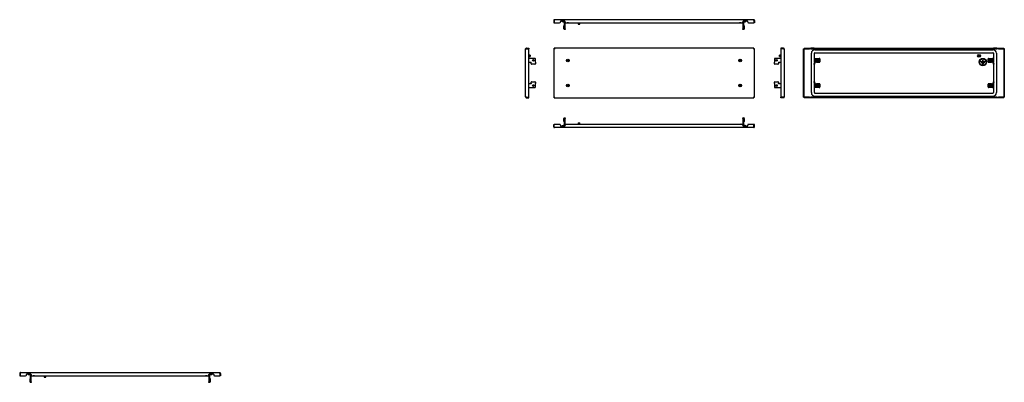
# Model space of a CAD drawing. Units: millimetres. Extents: x -1373 to 2526, y -19 to 1419.
import ezdxf

# ---------------------------------------------------------------- set-up
doc = ezdxf.new("R2010")
doc.units = ezdxf.units.MM

msp = doc.modelspace()

# ---------------------------------------------------------------- linework, layer by layer
at = {"color": 7, "linetype": 'Continuous', "lineweight": 25}
for p, q in [((741.4, 1415.7), (743.4, 1415.7)), ((741.4, 1415.7), (741.4, 1406.2)), ((741.4, 1406.2), (743.4, 1406.2)), ((743.4, 1415.7), (743.4, 1406.2)), ((743.4, 1415.7), (743.4, 1406.2)), ((743.4, 1406.2), (764.9, 1406.2)), ((744.4, 1418.7), (1533.4, 1418.7)), ((767.9, 1409.2), (767.9, 1410.7)), ((770.9, 1413.7), (783.9, 1413.7)), ((778.4, 1410.7), (786.4, 1410.7)), ((784.9, 1382.2), (784.9, 1410.7)), ((786.4, 1410.7), (786.9, 1410.7)), ((786.9, 1410.7), (786.9, 1409.2)), ((786.9, 1382.2), (786.9, 1409.2)), ((789.9, 1406.2), (1487.9, 1406.2)), ((794.4, 1406.2), (794.4, 1405.7)), ((794.4, 1405.7), (794.9, 1405.2)), ((800.4, 1405.7), (794.4, 1405.7)), ((799.9, 1405.2), (794.9, 1405.2)), ((799.9, 1405.2), (800.4, 1405.7)), ((800.4, 1405.7), (800.4, 1406.2)), ((838.4, 1406.2), (838.4, 1400.7)), ((844.4, 1400.7), (844.4, 1406.2)), ((1477.4, 1406.2), (1477.4, 1405.7)), ((1477.4, 1405.7), (1477.9, 1405.2)), ((1480.4, 1405.7), (1477.4, 1405.7)), ((1480.4, 1405.2), (1477.9, 1405.2)), ((1483.4, 1405.7), (1480.4, 1405.7)), ((1482.9, 1405.2), (1480.4, 1405.2)), ((1482.9, 1405.2), (1483.4, 1405.7)), ((1483.4, 1405.7), (1483.4, 1406.2)), ((1490.9, 1410.7), (1491.4, 1410.7)), ((1490.9, 1409.2), (1490.9, 1410.7)), ((1490.9, 1409.2), (1490.9, 1382.2)), ((1491.4, 1410.7), (1499.4, 1410.7)), ((1492.9, 1410.7), (1492.9, 1382.2)), ((1493.9, 1413.7), (1506.9, 1413.7)), ((1509.9, 1410.7), (1509.9, 1409.2)), ((1512.9, 1406.2), (1534.4, 1406.2)), ((1534.4, 1415.7), (1534.4, 1406.2)), ((1536.4, 1415.7), (1534.4, 1415.7)), ((1534.4, 1415.7), (1534.4, 1406.2)), ((1536.4, 1406.2), (1534.4, 1406.2)), ((1536.4, 1415.7), (1536.4, 1406.2)), ((782.3, 1382.2), (782.3, 1394.2)), ((783, 1396.2), (784.9, 1396.2)), ((784.9, 1380.2), (783, 1380.2)), ((784.9, 1396.2), (784.9, 1396.2)), ((784.9, 1380.2), (784.9, 1382.2)), ((786.9, 1380.2), (784.9, 1380.2)), ((784.9, 1380.2), (784.9, 1380.2)), ((786.9, 1382.2), (786.9, 1380.2)), ((838.4, 1400.7), (838.9, 1400.2)), ((838.4, 1400.7), (844.4, 1400.7)), ((843.9, 1400.2), (838.9, 1400.2)), ((843.9, 1400.2), (844.4, 1400.7)), ((1490.9, 1380.2), (1490.9, 1382.2)), ((1492.9, 1380.2), (1490.9, 1380.2)), ((1493, 1396.2), (1492.9, 1396.2)), ((1492.9, 1382.2), (1492.9, 1380.2)), ((1492.9, 1380.2), (1493, 1380.2)), ((1493, 1396.2), (1494.9, 1396.2)), ((1494.9, 1380.2), (1493, 1380.2)), ((1495.5, 1394.2), (1495.5, 1382.2)), ((630.3, 1112.3), (630.3, 1302.3)), ((633.3, 1305.3), (633.3, 1303.3)), ((633.3, 1305.3), (642.8, 1305.3)), ((633.3, 1303.3), (642.8, 1303.3)), ((633.3, 1303.3), (642.8, 1303.3)), ((642.8, 1305.3), (642.8, 1303.3)), ((642.8, 1111.3), (642.8, 1303.3)), ((741.4, 1303.3), (741.4, 1111.3)), ((741.4, 1303.3), (743.4, 1303.3)), ((1534.4, 1305.3), (743.4, 1305.3)), ((743.4, 1305.3), (743.4, 1303.3)), ((1534.4, 1305.3), (1534.4, 1303.3)), ((1536.4, 1303.3), (1534.4, 1303.3)), ((1536.4, 1111.3), (1536.4, 1303.3)), ((1651, 1305.3), (1641.5, 1305.3)), ((1641.5, 1305.3), (1641.5, 1303.3)), ((1641.5, 1303.3), (1641.5, 1111.3)), ((1651, 1303.3), (1641.5, 1303.3)), ((1651, 1303.3), (1641.5, 1303.3)), ((1651, 1305.3), (1651, 1303.3)), ((1654, 1302.3), (1654, 1112.3)), ((1730.9, 1303.3), (1732.9, 1303.3)), ((1730.9, 1111.3), (1730.9, 1303.3)), ((1732.9, 1305.3), (1754.4, 1305.3)), ((1732.9, 1305.3), (1732.9, 1303.3)), ((1732.9, 1111.3), (1732.9, 1303.3)), ((1732.9, 1303.3), (1754.4, 1303.3)), ((1754.4, 1305.3), (1757.4, 1305.3)), ((1757.4, 1303.3), (1754.4, 1303.3)), ((1757.4, 1305.3), (1757.4, 1303.3)), ((1757.4, 1305.3), (1760.4, 1305.3)), ((1760.4, 1303.3), (1757.4, 1303.3)), ((1773.4, 1305.3), (1760.4, 1305.3)), ((1760.4, 1303.3), (1773.4, 1303.3)), ((1773.4, 1305.3), (1776.4, 1305.3)), ((1776.4, 1303.3), (1773.4, 1303.3)), ((1775.9, 1299.3), (2480.9, 1299.3)), ((1775.9, 1287.3), (2480.9, 1287.3)), ((1776.4, 1303.3), (1776.4, 1305.3)), ((1776.4, 1305.3), (1779.4, 1305.3)), ((1779.4, 1303.3), (1776.4, 1303.3)), ((1779.4, 1305.3), (2477.4, 1305.3)), ((1779.4, 1303.3), (2477.4, 1303.3)), ((2477.4, 1305.3), (2480.4, 1305.3)), ((2480.4, 1303.3), (2477.4, 1303.3)), ((2480.4, 1305.3), (2480.4, 1303.3)), ((2480.4, 1305.3), (2483.4, 1305.3)), ((2483.4, 1303.3), (2480.4, 1303.3)), ((2496.4, 1305.3), (2483.4, 1305.3)), ((2483.4, 1303.3), (2496.4, 1303.3)), ((2496.4, 1305.3), (2499.4, 1305.3)), ((2499.4, 1303.3), (2496.4, 1303.3)), ((2499.4, 1303.3), (2499.4, 1305.3)), ((2499.4, 1305.3), (2502.4, 1305.3)), ((2502.4, 1303.3), (2499.4, 1303.3)), ((2502.4, 1305.3), (2523.9, 1305.3)), ((2502.4, 1303.3), (2523.9, 1303.3)), ((2523.9, 1305.3), (2523.9, 1303.3)), ((2523.9, 1303.3), (2523.9, 1111.3)), ((2525.9, 1303.3), (2523.9, 1303.3)), ((2525.9, 1303.3), (2525.9, 1111.3)), ((648.3, 1278.3), (642.8, 1278.3)), ((642.8, 1272.3), (648.3, 1272.3)), ((666.8, 1264.8), (642.8, 1264.8)), ((642.8, 1249.8), (652.8, 1249.8)), ((648.8, 1277.8), (648.3, 1278.3)), ((648.3, 1272.3), (648.3, 1278.3)), ((648.3, 1272.3), (648.8, 1272.8)), ((648.8, 1277.8), (648.8, 1272.8)), ((652.8, 1250), (652.8, 1249.6)), ((652.8, 1244.5), (652.8, 1249.6)), ((668.8, 1250), (668.8, 1262.8)), ((668.8, 1249.6), (668.8, 1250)), ((668.8, 1249.6), (668.8, 1244.5)), ((1615.5, 1262.8), (1615.5, 1250)), ((1615.5, 1250), (1615.5, 1249.6)), ((1615.5, 1244.5), (1615.5, 1249.6)), ((1641.5, 1264.8), (1617.5, 1264.8)), ((1631.5, 1249.6), (1631.5, 1250)), ((1631.5, 1249.8), (1641.5, 1249.8)), ((1631.5, 1249.6), (1631.5, 1244.5)), ((1636, 1278.3), (1635.5, 1277.8)), ((1635.5, 1272.8), (1635.5, 1277.8)), ((1635.5, 1272.8), (1636, 1272.3)), ((1641.5, 1278.3), (1636, 1278.3)), ((1636, 1278.3), (1636, 1272.3)), ((1636, 1272.3), (1641.5, 1272.3)), ((1761.9, 1129.3), (1761.9, 1285.3)), ((1774.4, 1249.6), (1772.5, 1244.5)), ((1773.9, 1248.4), (1773.9, 1285.3)), ((1774.4, 1264.8), (1776.4, 1264.8)), ((1774.4, 1262.8), (1774.4, 1264.8)), ((1774.4, 1250), (1774.4, 1262.8)), ((1776.3, 1249), (1774.4, 1243.8)), ((1776.4, 1264.8), (1776.4, 1262.8)), ((1777.4, 1264.8), (1776.4, 1264.8)), ((1776.4, 1250), (1776.4, 1262.8)), ((1776.4, 1250), (1776.4, 1249.8)), ((1776.4, 1249.8), (1776.4, 1249.8)), ((1776.4, 1249.8), (1777.4, 1249.8)), ((1777.4, 1264.8), (1793.4, 1264.8)), ((1793.4, 1249.8), (1777.4, 1249.8)), ((1780.1, 1262), (1780.1, 1252.7)), ((1780.1, 1262), (1781.1, 1262)), ((1781.1, 1252.7), (1780.1, 1252.7)), ((1782.3, 1262), (1781.1, 1262)), ((1781.1, 1252.7), (1782.3, 1252.7)), ((1781.4, 1262.8), (1781.4, 1262)), ((1782.3, 1262.8), (1781.4, 1262.8)), ((1781.4, 1252.7), (1781.4, 1251.8)), ((1781.4, 1251.8), (1782.3, 1251.8)), ((1782.3, 1262.8), (1782.3, 1263.8)), ((1791.6, 1263.8), (1782.3, 1263.8)), ((1782.3, 1262.8), (1782.3, 1262)), ((1782.3, 1252.7), (1782.3, 1251.8)), ((1782.3, 1250.8), (1782.3, 1251.8)), ((1782.3, 1250.8), (1791.6, 1250.8)), ((1791.6, 1263.8), (1791.6, 1262.8)), ((1792.4, 1262.8), (1791.6, 1262.8)), ((1791.6, 1262), (1791.6, 1262.8)), ((1792.7, 1262), (1791.6, 1262)), ((1791.6, 1251.8), (1791.6, 1252.7)), ((1791.6, 1252.7), (1792.7, 1252.7)), ((1791.6, 1251.8), (1792.4, 1251.8)), ((1791.6, 1251.8), (1791.6, 1250.8)), ((1792.4, 1262), (1792.4, 1262.8)), ((1792.4, 1251.8), (1792.4, 1252.7)), ((1792.7, 1262), (1793.7, 1262)), ((1793.7, 1252.7), (1792.7, 1252.7)), ((1793.7, 1262), (1793.7, 1252.7)), ((1795.4, 1262.8), (1795.4, 1251.8)), ((2432.3, 1252.8), (2440, 1252.8)), ((2432.3, 1251), (2449.6, 1251)), ((2446, 1249.2), (2435.9, 1249.2)), ((2440, 1256.9), (2440, 1252.8)), ((2441.8, 1252.8), (2441.8, 1256.9)), ((2441.8, 1252.8), (2449.6, 1252.8)), ((2461.4, 1251.8), (2461.4, 1262.8)), ((2463.1, 1252.7), (2463.1, 1262)), ((2463.1, 1262), (2464.1, 1262)), ((2464.1, 1252.7), (2463.1, 1252.7)), ((2463.4, 1264.8), (2479.4, 1264.8)), ((2479.4, 1249.8), (2463.4, 1249.8)), ((2465.3, 1262), (2464.1, 1262)), ((2464.1, 1252.7), (2465.3, 1252.7)), ((2465.3, 1262.8), (2464.4, 1262.8)), ((2464.4, 1262.8), (2464.4, 1262)), ((2464.4, 1252.7), (2464.4, 1251.8)), ((2464.4, 1251.8), (2465.3, 1251.8)), ((2465.3, 1262.8), (2465.3, 1263.8)), ((2474.6, 1263.8), (2465.3, 1263.8)), ((2465.3, 1262.8), (2465.3, 1262)), ((2465.3, 1252.7), (2465.3, 1251.8)), ((2465.3, 1250.8), (2465.3, 1251.8)), ((2465.3, 1250.8), (2474.6, 1250.8)), ((2474.6, 1263.8), (2474.6, 1262.8)), ((2475.4, 1262.8), (2474.6, 1262.8)), ((2474.6, 1262), (2474.6, 1262.8)), ((2475.7, 1262), (2474.6, 1262)), ((2474.6, 1252.7), (2475.7, 1252.7)), ((2474.6, 1251.8), (2474.6, 1252.7)), ((2474.6, 1251.8), (2475.4, 1251.8)), ((2474.6, 1251.8), (2474.6, 1250.8)), ((2475.4, 1262), (2475.4, 1262.8)), ((2475.4, 1251.8), (2475.4, 1252.7)), ((2475.7, 1262), (2476.7, 1262)), ((2476.7, 1252.7), (2475.7, 1252.7)), ((2476.7, 1252.7), (2476.7, 1262)), ((2480.4, 1264.8), (2479.4, 1264.8)), ((2479.4, 1249.8), (2480.4, 1249.8)), ((2480.4, 1264.8), (2482.4, 1264.8)), ((2480.4, 1262.8), (2480.4, 1264.8)), ((2480.4, 1262.8), (2480.4, 1250)), ((2480.4, 1249.8), (2480.4, 1250)), ((2480.4, 1249.8), (2480.4, 1249.8)), ((2482.5, 1243.8), (2480.6, 1249)), ((2482.4, 1264.8), (2482.4, 1262.8)), ((2482.4, 1262.8), (2482.4, 1250)), ((2484.4, 1244.5), (2482.5, 1249.6)), ((2482.9, 1285.3), (2482.9, 1248.4)), ((2494.9, 1285.3), (2494.9, 1129.3)), ((652.8, 1243.8), (652.8, 1244.5)), ((666.8, 1242.6), (654.8, 1242.6)), ((666.8, 1241.9), (654.8, 1241.9)), ((668.8, 1244.5), (668.8, 1243.8)), ((1615.5, 1243.8), (1615.5, 1244.5)), ((1629.5, 1242.6), (1617.5, 1242.6)), ((1629.5, 1241.9), (1617.5, 1241.9)), ((1631.5, 1244.5), (1631.5, 1243.8)), ((1771.8, 1242.6), (1772.5, 1244.5)), ((1773.7, 1241.9), (1771.8, 1242.6)), ((1774.4, 1243.8), (1773.7, 1241.9)), ((1773.9, 1172), (1773.9, 1242.6)), ((2446, 1247.4), (2435.9, 1247.4)), ((2439.5, 1245.6), (2442.4, 1245.6)), ((2439.5, 1243.8), (2442.4, 1243.8)), ((2483.2, 1241.9), (2482.5, 1243.8)), ((2482.9, 1242.6), (2482.9, 1172)), ((2485, 1242.6), (2483.2, 1241.9)), ((2484.4, 1244.5), (2485, 1242.6)), ((652.8, 1170.1), (652.8, 1170.8)), ((652.8, 1165), (652.8, 1170.1)), ((654.8, 1172.7), (666.8, 1172.7)), ((654.8, 1172), (666.8, 1172)), ((668.8, 1170.8), (668.8, 1170.1)), ((668.8, 1170.1), (668.8, 1165)), ((1615.5, 1170.1), (1615.5, 1170.8)), ((1615.5, 1165), (1615.5, 1170.1)), ((1617.5, 1172.7), (1629.5, 1172.7)), ((1617.5, 1172), (1629.5, 1172)), ((1631.5, 1170.8), (1631.5, 1170.1)), ((1631.5, 1170.1), (1631.5, 1165)), ((1771.8, 1172), (1773.7, 1172.7)), ((1772.5, 1170.1), (1771.8, 1172)), ((1772.5, 1170.1), (1774.4, 1165)), ((1773.7, 1172.7), (1774.4, 1170.8)), ((1774.4, 1170.8), (1776.3, 1165.7)), ((2480.6, 1165.7), (2482.5, 1170.8)), ((2482.5, 1170.8), (2483.2, 1172.7)), ((2482.5, 1165), (2484.4, 1170.1)), ((2483.2, 1172.7), (2485, 1172)), ((2485, 1172), (2484.4, 1170.1)), ((652.8, 1164.8), (642.8, 1164.8)), ((642.8, 1149.8), (666.8, 1149.8)), ((652.8, 1165), (652.8, 1164.6)), ((668.8, 1164.6), (668.8, 1165)), ((668.8, 1151.8), (668.8, 1164.6)), ((1615.5, 1165), (1615.5, 1164.6)), ((1615.5, 1164.6), (1615.5, 1151.8)), ((1617.5, 1149.8), (1641.5, 1149.8)), ((1631.5, 1164.6), (1631.5, 1165)), ((1641.5, 1164.8), (1631.5, 1164.8)), ((1773.9, 1129.3), (1773.9, 1166.2)), ((1774.4, 1151.8), (1774.4, 1164.6)), ((1774.4, 1149.8), (1774.4, 1151.8)), ((1776.4, 1149.8), (1774.4, 1149.8)), ((1776.4, 1164.8), (1776.4, 1164.8)), ((1776.4, 1164.8), (1776.4, 1164.6)), ((1777.4, 1164.8), (1776.4, 1164.8)), ((1776.4, 1151.8), (1776.4, 1164.6)), ((1776.4, 1151.8), (1776.4, 1149.8)), ((1776.4, 1149.8), (1777.4, 1149.8)), ((1777.4, 1164.8), (1793.4, 1164.8)), ((1793.4, 1149.8), (1777.4, 1149.8)), ((1780.1, 1162), (1780.1, 1152.7)), ((1780.1, 1162), (1781.1, 1162)), ((1781.1, 1152.7), (1780.1, 1152.7)), ((1782.3, 1162), (1781.1, 1162)), ((1781.1, 1152.7), (1782.3, 1152.7)), ((1781.4, 1162.8), (1781.4, 1162)), ((1782.3, 1162.8), (1781.4, 1162.8)), ((1781.4, 1152.7), (1781.4, 1151.8)), ((1781.4, 1151.8), (1782.3, 1151.8)), ((1782.3, 1162.8), (1782.3, 1163.8)), ((1791.6, 1163.8), (1782.3, 1163.8)), ((1782.3, 1162.8), (1782.3, 1162)), ((1782.3, 1152.7), (1782.3, 1151.8)), ((1782.3, 1150.8), (1782.3, 1151.8)), ((1782.3, 1150.8), (1791.6, 1150.8)), ((1791.6, 1163.8), (1791.6, 1162.8)), ((1792.4, 1162.8), (1791.6, 1162.8)), ((1791.6, 1162), (1791.6, 1162.8)), ((1792.7, 1162), (1791.6, 1162)), ((1791.6, 1151.8), (1791.6, 1152.7)), ((1791.6, 1152.7), (1792.7, 1152.7)), ((1791.6, 1151.8), (1792.4, 1151.8)), ((1791.6, 1151.8), (1791.6, 1150.8)), ((1792.4, 1162), (1792.4, 1162.8)), ((1792.4, 1151.8), (1792.4, 1152.7)), ((1792.7, 1162), (1793.7, 1162)), ((1793.7, 1152.7), (1792.7, 1152.7)), ((1793.7, 1162), (1793.7, 1152.7)), ((1795.4, 1162.8), (1795.4, 1151.8)), ((2461.4, 1151.8), (2461.4, 1162.8)), ((2463.1, 1152.7), (2463.1, 1162)), ((2463.1, 1162), (2464.1, 1162)), ((2464.1, 1152.7), (2463.1, 1152.7)), ((2463.4, 1164.8), (2479.4, 1164.8)), ((2479.4, 1149.8), (2463.4, 1149.8)), ((2465.3, 1162), (2464.1, 1162)), ((2464.1, 1152.7), (2465.3, 1152.7)), ((2465.3, 1162.8), (2464.4, 1162.8)), ((2464.4, 1162.8), (2464.4, 1162)), ((2464.4, 1152.7), (2464.4, 1151.8)), ((2464.4, 1151.8), (2465.3, 1151.8)), ((2465.3, 1162.8), (2465.3, 1163.8)), ((2474.6, 1163.8), (2465.3, 1163.8)), ((2465.3, 1162.8), (2465.3, 1162)), ((2465.3, 1152.7), (2465.3, 1151.8)), ((2465.3, 1150.8), (2465.3, 1151.8)), ((2465.3, 1150.8), (2474.6, 1150.8)), ((2474.6, 1163.8), (2474.6, 1162.8)), ((2475.4, 1162.8), (2474.6, 1162.8)), ((2474.6, 1162), (2474.6, 1162.8)), ((2475.7, 1162), (2474.6, 1162)), ((2474.6, 1152.7), (2475.7, 1152.7)), ((2474.6, 1151.8), (2474.6, 1152.7)), ((2474.6, 1151.8), (2475.4, 1151.8)), ((2474.6, 1151.8), (2474.6, 1150.8)), ((2475.4, 1162), (2475.4, 1162.8)), ((2475.4, 1151.8), (2475.4, 1152.7)), ((2475.7, 1162), (2476.7, 1162)), ((2476.7, 1152.7), (2475.7, 1152.7)), ((2476.7, 1152.7), (2476.7, 1162)), ((2480.4, 1164.8), (2479.4, 1164.8)), ((2479.4, 1149.8), (2480.4, 1149.8)), ((2480.4, 1164.8), (2480.4, 1164.8)), ((2480.4, 1164.6), (2480.4, 1164.8)), ((2480.4, 1164.6), (2480.4, 1151.8)), ((2480.4, 1149.8), (2480.4, 1151.8)), ((2482.4, 1149.8), (2480.4, 1149.8)), ((2482.4, 1164.6), (2482.4, 1151.8)), ((2482.4, 1151.8), (2482.4, 1149.8)), ((2482.9, 1166.2), (2482.9, 1129.3)), ((633.3, 1111.3), (642.8, 1111.3)), ((633.3, 1109.3), (633.3, 1111.3)), ((633.3, 1111.3), (642.8, 1111.3)), ((633.3, 1109.3), (642.8, 1109.3)), ((642.8, 1109.3), (642.8, 1111.3)), ((741.4, 1111.3), (743.4, 1111.3)), ((743.4, 1109.3), (743.4, 1111.3)), ((743.4, 1109.3), (1534.4, 1109.3)), ((1534.4, 1109.3), (1534.4, 1111.3)), ((1536.4, 1111.3), (1534.4, 1111.3)), ((1651, 1111.3), (1641.5, 1111.3)), ((1651, 1111.3), (1641.5, 1111.3)), ((1641.5, 1109.3), (1641.5, 1111.3)), ((1651, 1109.3), (1641.5, 1109.3)), ((1651, 1109.3), (1651, 1111.3)), ((1730.9, 1111.3), (1732.9, 1111.3)), ((1754.4, 1111.3), (1732.9, 1111.3)), ((1732.9, 1109.3), (1732.9, 1111.3)), ((1754.4, 1109.3), (1732.9, 1109.3)), ((1754.4, 1111.3), (1757.4, 1111.3)), ((1757.4, 1109.3), (1754.4, 1109.3)), ((1757.4, 1111.3), (1757.4, 1109.3)), ((1757.4, 1111.3), (1760.4, 1111.3)), ((1760.4, 1109.3), (1757.4, 1109.3)), ((1773.4, 1111.3), (1760.4, 1111.3)), ((1773.4, 1109.3), (1760.4, 1109.3)), ((1773.4, 1111.3), (1776.4, 1111.3)), ((1776.4, 1109.3), (1773.4, 1109.3)), ((1775.9, 1127.3), (2480.9, 1127.3)), ((1775.9, 1115.3), (2480.9, 1115.3)), ((1776.4, 1109.3), (1776.4, 1111.3)), ((1776.4, 1111.3), (1779.4, 1111.3)), ((1779.4, 1109.3), (1776.4, 1109.3)), ((2477.4, 1111.3), (1779.4, 1111.3)), ((2477.4, 1109.3), (1779.4, 1109.3)), ((2477.4, 1111.3), (2480.4, 1111.3)), ((2480.4, 1109.3), (2477.4, 1109.3)), ((2480.4, 1111.3), (2480.4, 1109.3)), ((2480.4, 1111.3), (2483.4, 1111.3)), ((2483.4, 1109.3), (2480.4, 1109.3)), ((2496.4, 1111.3), (2483.4, 1111.3)), ((2496.4, 1109.3), (2483.4, 1109.3)), ((2496.4, 1111.3), (2499.4, 1111.3)), ((2499.4, 1109.3), (2496.4, 1109.3)), ((2499.4, 1109.3), (2499.4, 1111.3)), ((2499.4, 1111.3), (2502.4, 1111.3)), ((2502.4, 1109.3), (2499.4, 1109.3)), ((2523.9, 1111.3), (2502.4, 1111.3)), ((2523.9, 1109.3), (2502.4, 1109.3)), ((2523.9, 1109.3), (2523.9, 1111.3)), ((2525.9, 1111.3), (2523.9, 1111.3)), ((782.3, 1015.3), (782.3, 1027.3)), ((783, 1029.3), (784.9, 1029.3)), ((784.9, 1029.3), (786.9, 1029.3)), ((784.9, 1027.3), (784.9, 1029.3)), ((784.9, 1029.3), (784.9, 1029.3)), ((784.9, 998.8), (784.9, 1027.3)), ((786.9, 1029.3), (786.9, 1027.3)), ((786.9, 1000.3), (786.9, 1027.3)), ((1490.9, 1027.3), (1490.9, 1029.3)), ((1490.9, 1029.3), (1492.9, 1029.3)), ((1490.9, 1027.3), (1490.9, 1000.3)), ((1492.9, 1029.3), (1492.9, 1027.3)), ((1493, 1029.3), (1492.9, 1029.3)), ((1492.9, 1027.3), (1492.9, 998.8)), ((1493, 1029.3), (1494.9, 1029.3)), ((1495.5, 1027.3), (1495.5, 1015.3)), ((741.4, 993.8), (741.4, 1003.3)), ((741.4, 1003.3), (743.4, 1003.3)), ((741.4, 993.8), (743.4, 993.8)), ((743.4, 993.8), (743.4, 1003.3)), ((764.9, 1003.3), (743.4, 1003.3)), ((743.4, 993.8), (743.4, 1003.3)), ((1533.4, 990.8), (744.4, 990.8)), ((767.9, 1000.3), (767.9, 998.8)), ((770.9, 995.8), (783.9, 995.8)), ((786.4, 998.8), (778.4, 998.8)), ((784.9, 1013.3), (783, 1013.3)), ((784.9, 1013.3), (784.9, 1013.3)), ((786.9, 998.8), (786.4, 998.8)), ((786.9, 998.8), (786.9, 1000.3)), ((1487.9, 1003.3), (789.9, 1003.3)), ((794.9, 1004.3), (794.4, 1003.8)), ((794.4, 1003.8), (794.4, 1003.3)), ((794.4, 1003.8), (797.4, 1003.8)), ((794.9, 1004.3), (797.4, 1004.3)), ((797.4, 1004.3), (799.9, 1004.3)), ((797.4, 1003.8), (800.4, 1003.8)), ((800.4, 1003.8), (799.9, 1004.3)), ((800.4, 1003.3), (800.4, 1003.8)), ((838.9, 1009.3), (838.4, 1008.8)), ((838.4, 1008.8), (838.4, 1003.3)), ((841.4, 1008.8), (838.4, 1008.8)), ((838.9, 1009.3), (841.4, 1009.3)), ((841.4, 1009.3), (843.9, 1009.3)), ((844.4, 1008.8), (841.4, 1008.8)), ((844.4, 1008.8), (843.9, 1009.3)), ((844.4, 1003.3), (844.4, 1008.8)), ((1477.9, 1004.3), (1477.4, 1003.8)), ((1477.4, 1003.8), (1477.4, 1003.3)), ((1477.4, 1003.8), (1483.4, 1003.8)), ((1477.9, 1004.3), (1482.9, 1004.3)), ((1483.4, 1003.8), (1482.9, 1004.3)), ((1483.4, 1003.3), (1483.4, 1003.8)), ((1490.9, 1000.3), (1490.9, 998.8)), ((1491.4, 998.8), (1490.9, 998.8)), ((1499.4, 998.8), (1491.4, 998.8)), ((1492.9, 1013.3), (1493, 1013.3)), ((1494.9, 1013.3), (1493, 1013.3)), ((1493.9, 995.8), (1506.9, 995.8)), ((1509.9, 998.8), (1509.9, 1000.3)), ((1534.4, 1003.3), (1512.9, 1003.3)), ((1534.4, 993.8), (1534.4, 1003.3)), ((1534.4, 993.8), (1534.4, 1003.3)), ((1536.4, 1003.3), (1534.4, 1003.3)), ((1536.4, 993.8), (1534.4, 993.8)), ((1536.4, 993.8), (1536.4, 1003.3)), ((-1373.2, 16.2), (-1371.2, 16.2)), ((-1373.2, 16.2), (-1373.2, 6.7)), ((-1373.2, 6.7), (-1371.2, 6.7)), ((-1371.2, 16.2), (-1371.2, 6.7)), ((-1371.1, 16.2), (-1371.1, 6.7)), ((-1371.1, 6.7), (-1349.7, 6.7)), ((-1370.2, 19.2), (-581.2, 19.2)), ((-1346.7, 9.7), (-1346.7, 11.2)), ((-1343.7, 14.2), (-1330.7, 14.2)), ((-1336.2, 11.2), (-1328.2, 11.2)), ((-1329.7, -17.3), (-1329.7, 11.2)), ((-1328.2, 11.2), (-1327.7, 11.2)), ((-1327.7, 11.2), (-1327.7, 9.7)), ((-1327.7, -17.3), (-1327.7, 9.7)), ((-1324.7, 6.7), (-626.7, 6.7)), ((-1320.2, 6.7), (-1320.2, 6.2)), ((-1320.2, 6.2), (-1319.7, 5.7)), ((-1314.2, 6.2), (-1320.2, 6.2)), ((-1314.7, 5.7), (-1319.7, 5.7)), ((-1314.7, 5.7), (-1314.2, 6.2)), ((-1314.2, 6.2), (-1314.2, 6.7)), ((-1276.2, 6.7), (-1276.2, 1.3)), ((-1276.2, 1.3), (-1275.7, 0.8)), ((-1276.2, 1.3), (-1270.2, 1.3)), ((-1270.7, 0.8), (-1275.7, 0.8)), ((-1270.7, 0.8), (-1270.2, 1.3)), ((-1270.2, 1.3), (-1270.2, 6.7)), ((-637.2, 6.7), (-637.2, 6.2)), ((-637.2, 6.2), (-636.7, 5.7)), ((-634.2, 6.2), (-637.2, 6.2)), ((-634.2, 5.7), (-636.7, 5.7)), ((-631.2, 6.2), (-634.2, 6.2)), ((-631.7, 5.7), (-634.2, 5.7)), ((-631.7, 5.7), (-631.2, 6.2)), ((-631.2, 6.2), (-631.2, 6.7)), ((-623.7, 11.2), (-623.2, 11.2)), ((-623.7, 9.7), (-623.7, 11.2)), ((-623.7, 9.7), (-623.7, -17.3)), ((-623.2, 11.2), (-615.2, 11.2)), ((-621.7, 11.2), (-621.7, -17.3)), ((-620.7, 14.2), (-607.7, 14.2)), ((-604.7, 11.2), (-604.7, 9.7)), ((-601.7, 6.7), (-580.2, 6.7)), ((-580.2, 16.2), (-580.2, 6.7)), ((-578.2, 16.2), (-580.2, 16.2)), ((-580.2, 16.2), (-580.2, 6.7)), ((-578.2, 6.7), (-580.2, 6.7)), ((-578.2, 16.2), (-578.2, 6.7)), ((-1332.3, -17.3), (-1332.3, -5.3)), ((-1331.6, -3.3), (-1329.7, -3.3)), ((-1329.7, -19.3), (-1331.6, -19.3)), ((-1329.7, -3.3), (-1329.7, -3.3)), ((-1329.7, -19.3), (-1329.7, -17.3)), ((-1327.7, -19.3), (-1329.7, -19.3)), ((-1329.7, -19.3), (-1329.7, -19.3)), ((-1327.7, -17.3), (-1327.7, -19.3)), ((-623.7, -19.3), (-623.7, -17.3)), ((-621.7, -19.3), (-623.7, -19.3)), ((-621.6, -3.3), (-621.7, -3.3)), ((-621.7, -17.3), (-621.7, -19.3)), ((-621.7, -19.3), (-621.6, -19.3)), ((-621.6, -3.3), (-619.7, -3.3)), ((-619.7, -19.3), (-621.6, -19.3)), ((-619, -5.3), (-619, -17.3))]:
    msp.add_line(p, q, dxfattribs=at)
at = {"color": 7, "linetype": 'Continuous', "lineweight": 25, "flags": 128}
for points in [[(783, 1396.2), (782.9, 1396.1), (782.7, 1396), (782.6, 1395.8), (782.5, 1395.6), (782.4, 1395.3), (782.4, 1394.9), (782.3, 1394.6), (782.3, 1394.2)], [(782.3, 1382.2), (782.3, 1381.8), (782.4, 1381.4), (782.4, 1381.1), (782.5, 1380.8), (782.6, 1380.5), (782.7, 1380.3), (782.9, 1380.2), (783, 1380.2)], [(1495.5, 1394.2), (1495.5, 1394.6), (1495.5, 1394.9), (1495.4, 1395.3), (1495.3, 1395.6), (1495.2, 1395.8), (1495.1, 1396), (1495, 1396.1), (1494.9, 1396.2)], [(1494.9, 1380.2), (1495, 1380.2), (1495.1, 1380.3), (1495.2, 1380.5), (1495.3, 1380.8), (1495.4, 1381.1), (1495.5, 1381.4), (1495.5, 1381.8), (1495.5, 1382.2)], [(783, 1029.3), (782.9, 1029.3), (782.7, 1029.1), (782.6, 1029), (782.5, 1028.7), (782.4, 1028.4), (782.4, 1028.1), (782.3, 1027.7), (782.3, 1027.3)], [(782.3, 1015.3), (782.3, 1014.9), (782.4, 1014.5), (782.4, 1014.2), (782.5, 1013.9), (782.6, 1013.6), (782.7, 1013.5), (782.9, 1013.3), (783, 1013.3)], [(1495.5, 1027.3), (1495.5, 1027.7), (1495.5, 1028.1), (1495.4, 1028.4), (1495.3, 1028.7), (1495.2, 1029), (1495.1, 1029.1), (1495, 1029.3), (1494.9, 1029.3)], [(1494.9, 1013.3), (1495, 1013.3), (1495.1, 1013.5), (1495.2, 1013.6), (1495.3, 1013.9), (1495.4, 1014.2), (1495.5, 1014.5), (1495.5, 1014.9), (1495.5, 1015.3)], [(-1331.6, -3.3), (-1331.7, -3.3), (-1331.8, -3.4), (-1332, -3.6), (-1332.1, -3.8), (-1332.2, -4.1), (-1332.2, -4.5), (-1332.3, -4.9), (-1332.3, -5.3)], [(-1332.3, -17.3), (-1332.3, -17.6), (-1332.2, -18), (-1332.2, -18.4), (-1332.1, -18.7), (-1332, -18.9), (-1331.8, -19.1), (-1331.7, -19.2), (-1331.6, -19.3)], [(-619, -5.3), (-619.1, -4.9), (-619.1, -4.5), (-619.2, -4.1), (-619.2, -3.8), (-619.3, -3.6), (-619.5, -3.4), (-619.6, -3.3), (-619.7, -3.3)], [(-619.7, -19.3), (-619.6, -19.2), (-619.5, -19.1), (-619.3, -18.9), (-619.2, -18.7), (-619.2, -18.4), (-619.1, -18), (-619.1, -17.6), (-619, -17.3)]]:
    msp.add_lwpolyline(points, dxfattribs=at)
at = {"color": 7, "linetype": 'Continuous', "lineweight": 25}
for centre, radius in [((660.9, 1257.3), 3.5), ((797.4, 1257.3), 5.4), ((1480.4, 1257.3), 5.4), ((1623.4, 1257.3), 3.5), ((1786.9, 1257.3), 3), ((1786.9, 1257.3), 2.5), ((2425.9, 1275.3), 5.75), ((2425.9, 1275.3), 3), ((2425.9, 1275.3), 2.5), ((2440.9, 1250.3), 15), ((2440.9, 1250.3), 13.2), ((2469.9, 1257.3), 3), ((2469.9, 1257.3), 2.5), ((660.9, 1157.3), 3.5), ((797.4, 1157.3), 5.4), ((1480.4, 1157.3), 5.4), ((1623.4, 1157.3), 3.5), ((1786.9, 1157.3), 3), ((1786.9, 1157.3), 2.5), ((2469.9, 1157.3), 3), ((2469.9, 1157.3), 2.5)]:
    msp.add_circle(centre, radius, dxfattribs=at)
for centre, radius, start, end in [((764.9, 1409.2), 3, 270, 0), ((770.9, 1410.7), 3, 90, 180), ((778.4, 1416.7), 6, 210, 270), ((783.9, 1410.7), 3, 0, 90), ((789.9, 1409.2), 3, 180, 270), ((1487.9, 1409.2), 3, 270, 0), ((1493.9, 1410.7), 3, 90, 180), ((1499.4, 1416.7), 6, 270, 330), ((1506.9, 1410.7), 3, 0, 90), ((1512.9, 1409.2), 3, 180, 270), ((1775.9, 1285.3), 14, 90, 180), ((1775.9, 1285.3), 2, 90, 180), ((2480.9, 1285.3), 14, 0, 90), ((2480.9, 1285.3), 2, 0, 90), ((666.8, 1262.8), 2, 0, 90), ((795, 1257.3), 0.3, 134.0367, 225.9633), ((791.9, 1260.5), 4.15, 314.0367, 345.9633), ((791.9, 1254.1), 4.15, 14.0367, 45.9633), ((796.2, 1259.4), 0.3, 74.0367, 165.9633), ((796.2, 1255.2), 0.3, 194.0367, 285.9633), ((797.4, 1263.7), 4.15, 254.0367, 285.9633), ((797.4, 1250.9), 4.15, 74.0367, 105.9633), ((798.7, 1259.4), 0.3, 14.0367, 105.9633), ((798.7, 1255.2), 0.3, 254.0367, 345.9633), ((803, 1260.5), 4.15, 194.0367, 225.9633), ((803, 1254.1), 4.15, 134.0367, 165.9633), ((799.9, 1257.3), 0.3, 314.0367, 45.9633), ((1478, 1257.3), 0.3, 134.0367, 225.9633), ((1474.9, 1260.5), 4.15, 314.0367, 345.9633), ((1474.9, 1254.1), 4.15, 14.0367, 45.9633), ((1479.2, 1259.4), 0.3, 74.0367, 165.9633), ((1479.2, 1255.2), 0.3, 194.0367, 285.9633), ((1480.4, 1263.7), 4.15, 254.0367, 285.9633), ((1480.4, 1250.9), 4.15, 74.0367, 105.9633), ((1481.7, 1259.4), 0.3, 14.0367, 105.9633), ((1481.7, 1255.2), 0.3, 254.0367, 345.9633), ((1486, 1260.5), 4.15, 194.0367, 225.9633), ((1486, 1254.1), 4.15, 134.0367, 165.9633), ((1482.9, 1257.3), 0.3, 314.0367, 45.9633), ((1617.5, 1262.8), 2, 90, 180), ((1773.4, 1250), 1, 340, 0), ((1773.4, 1250), 3, 340, 0), ((1793.4, 1262.8), 2, 0, 90), ((1793.4, 1251.8), 2, 270, 0), ((2432.3, 1251.9), 0.9, 90, 270), ((2435.9, 1248.3), 0.9, 90, 270), ((2440.9, 1256.9), 0.9, 0, 180), ((2446, 1248.3), 0.9, 270, 90), ((2449.6, 1251.9), 0.9, 270, 90), ((2463.4, 1262.8), 2, 90, 180), ((2463.4, 1251.8), 2, 180, 270), ((2483.4, 1250), 3, 180, 200), ((2483.4, 1250), 1, 180, 200), ((654.7, 1244.6), 1.94, 181.8362, 271.7254), ((654.7, 1243.9), 1.94, 181.8362, 271.7254), ((666.9, 1244.6), 1.94, 268.2746, 358.1638), ((666.9, 1243.9), 1.94, 268.2746, 358.1638), ((1617.4, 1244.6), 1.94, 181.8362, 271.7254), ((1617.4, 1243.9), 1.94, 181.8362, 271.7254), ((1629.6, 1244.6), 1.94, 268.2746, 358.1638), ((1629.6, 1243.9), 1.94, 268.2746, 358.1638), ((2439.5, 1244.7), 0.9, 90, 270), ((2442.4, 1244.7), 0.9, 270, 90), ((654.7, 1170.7), 1.94, 88.2746, 178.1638), ((654.7, 1170.1), 1.94, 88.2746, 178.1638), ((666.9, 1170.7), 1.94, 1.8362, 91.7254), ((666.9, 1170.1), 1.94, 1.8362, 91.7254), ((1617.4, 1170.7), 1.94, 88.2746, 178.1638), ((1617.4, 1170.1), 1.94, 88.2746, 178.1638), ((1629.6, 1170.7), 1.94, 1.8362, 91.7254), ((1629.6, 1170.1), 1.94, 1.8362, 91.7254), ((666.8, 1151.8), 2, 270, 0), ((795, 1157.3), 0.3, 134.0367, 225.9633), ((791.9, 1160.5), 4.15, 314.0367, 345.9633), ((791.9, 1154.1), 4.15, 14.0367, 45.9633), ((796.2, 1159.4), 0.3, 74.0367, 165.9633), ((796.2, 1155.2), 0.3, 194.0367, 285.9633), ((797.4, 1163.7), 4.15, 254.0367, 285.9633), ((797.4, 1150.9), 4.15, 74.0367, 105.9633), ((798.7, 1159.4), 0.3, 14.0367, 105.9633), ((798.7, 1155.2), 0.3, 254.0367, 345.9633), ((803, 1160.5), 4.15, 194.0367, 225.9633), ((803, 1154.1), 4.15, 134.0367, 165.9633), ((799.9, 1157.3), 0.3, 314.0367, 45.9633), ((1478, 1157.3), 0.3, 134.0367, 225.9633), ((1474.9, 1160.5), 4.15, 314.0367, 345.9633), ((1474.9, 1154.1), 4.15, 14.0367, 45.9633), ((1479.2, 1159.4), 0.3, 74.0367, 165.9633), ((1479.2, 1155.2), 0.3, 194.0367, 285.9633), ((1480.4, 1163.7), 4.15, 254.0367, 285.9633), ((1480.4, 1150.9), 4.15, 74.0367, 105.9633), ((1481.7, 1159.4), 0.3, 14.0367, 105.9633), ((1481.7, 1155.2), 0.3, 254.0367, 345.9633), ((1486, 1160.5), 4.15, 194.0367, 225.9633), ((1486, 1154.1), 4.15, 134.0367, 165.9633), ((1482.9, 1157.3), 0.3, 314.0367, 45.9633), ((1617.5, 1151.8), 2, 180, 270), ((1773.4, 1164.6), 1, 0, 20), ((1773.4, 1164.6), 3, 0, 20), ((1793.4, 1162.8), 2, 0, 90), ((1793.4, 1151.8), 2, 270, 0), ((2463.4, 1162.8), 2, 90, 180), ((2463.4, 1151.8), 2, 180, 270), ((2483.4, 1164.6), 3, 160, 180), ((2483.4, 1164.6), 1, 160, 180), ((1775.9, 1129.3), 14, 180, 270), ((1775.9, 1129.3), 2, 180, 270), ((2480.9, 1129.3), 14, 270, 0), ((2480.9, 1129.3), 2, 270, 0), ((764.9, 1000.3), 3, 0, 90), ((770.9, 998.8), 3, 180, 270), ((778.4, 992.8), 6, 90, 150), ((783.9, 998.8), 3, 270, 0), ((789.9, 1000.3), 3, 90, 180), ((1487.9, 1000.3), 3, 0, 90), ((1493.9, 998.8), 3, 180, 270), ((1499.4, 992.8), 6, 30, 90), ((1506.9, 998.8), 3, 270, 0), ((1512.9, 1000.3), 3, 90, 180), ((-1349.7, 9.7), 3, 270, 0), ((-1343.7, 11.2), 3, 90, 180), ((-1336.2, 17.2), 6, 210, 270), ((-1330.7, 11.2), 3, 0, 90), ((-1324.7, 9.7), 3, 180, 270), ((-626.7, 9.7), 3, 270, 0), ((-620.7, 11.2), 3, 90, 180), ((-615.2, 17.2), 6, 270, 330), ((-607.7, 11.2), 3, 0, 90), ((-601.7, 9.7), 3, 180, 270)]:
    msp.add_arc(centre, radius, start, end, dxfattribs=at)
for points, knots in [([(744.4, 1418.7), (744.1, 1418.7), (743.4, 1418.6), (742.5, 1418.1), (741.8, 1417.3), (741.5, 1416.4), (741.4, 1415.9), (741.4, 1415.7)], [0, 0, 0, 0, 0.213174, 0.432594, 0.652016, 0.871438, 1, 1, 1, 1]), ([(743.4, 1415.7), (743.5, 1416), (743.7, 1416.7), (743.9, 1417.6), (744.1, 1418.3), (744.3, 1418.6), (744.4, 1418.7), (744.4, 1418.7)], [0, 0, 0, 0, 0.213174, 0.432594, 0.652016, 0.871438, 1, 1, 1, 1]), ([(743.5, 1416.1), (743.5, 1416.1), (743.4, 1415.9), (743.4, 1415.8), (743.4, 1415.7)], [0, 0, 0, 0, 0.162295, 1, 1, 1, 1]), ([(1533.4, 1418.7), (1533.5, 1418.7), (1533.6, 1418.6), (1533.9, 1418.1), (1534.1, 1417.3), (1534.3, 1416.4), (1534.4, 1415.9), (1534.4, 1415.7)], [0, 0, 0, 0, 0.213174, 0.432594, 0.652016, 0.871438, 1, 1, 1, 1]), ([(1536.4, 1415.7), (1536.4, 1416), (1536.3, 1416.7), (1535.8, 1417.6), (1535, 1418.3), (1534.2, 1418.6), (1533.6, 1418.7), (1533.4, 1418.7)], [0, 0, 0, 0, 0.213174, 0.432594, 0.652016, 0.871438, 1, 1, 1, 1]), ([(1534.4, 1415.7), (1534.4, 1415.8), (1534.4, 1416), (1534.3, 1416.1), (1534.3, 1416.1)], [0, 0, 0, 0, 0.978347, 1, 1, 1, 1]), ([(633.3, 1305.3), (633, 1305.3), (632.3, 1305.2), (631.4, 1304.7), (630.7, 1303.9), (630.3, 1303.1), (630.3, 1302.5), (630.3, 1302.3)], [0, 0, 0, 0, 0.213174, 0.432594, 0.652016, 0.871438, 1, 1, 1, 1]), ([(630.3, 1302.3), (630.3, 1302.4), (630.4, 1302.5), (630.9, 1302.7), (631.7, 1303), (632.6, 1303.1), (633.1, 1303.3), (633.3, 1303.3)], [0, 0, 0, 0, 0.213174, 0.4325942, 0.6520163, 0.8714382, 1, 1, 1, 1]), ([(633.3, 1303.3), (633.1, 1303.3), (633, 1303.3), (632.9, 1303.2), (632.9, 1303.2)], [0, 0, 0, 0, 0.978347, 1, 1, 1, 1]), ([(741.4, 1303.3), (741.5, 1303.2), (741.5, 1303.1), (742.1, 1302.9), (742.8, 1302.7), (743.7, 1302.5), (744.2, 1302.4), (744.4, 1302.3)], [0, 0, 0, 0, 0.213174, 0.432594, 0.652016, 0.871438, 1, 1, 1, 1]), ([(744.4, 1302.3), (744.4, 1302.6), (744.2, 1303.3), (744, 1304.2), (743.8, 1304.9), (743.6, 1305.3), (743.5, 1305.3), (743.4, 1305.3)], [0, 0, 0, 0, 0.213174, 0.4325942, 0.6520163, 0.8714382, 1, 1, 1, 1]), ([(744.4, 1302.3), (744.3, 1302.5), (744.2, 1302.7), (743.9, 1303.1), (743.7, 1303.3), (743.5, 1303.3), (743.4, 1303.3)], [0, 0, 0, 0, 0.2748849, 0.5293374, 0.7837343, 1, 1, 1, 1]), ([(743.4, 1303.3), (743.4, 1303.2), (743.5, 1303), (743.7, 1302.8), (744.1, 1302.5), (744.3, 1302.4), (744.4, 1302.3)], [0, 0, 0, 0, 0.274885, 0.529337, 0.783734, 1, 1, 1, 1]), ([(1534.4, 1305.3), (1534.4, 1305.3), (1534.2, 1305.2), (1534, 1304.7), (1533.8, 1303.9), (1533.6, 1303.1), (1533.5, 1302.5), (1533.4, 1302.3)], [0, 0, 0, 0, 0.213174, 0.432594, 0.652016, 0.871438, 1, 1, 1, 1]), ([(1534.4, 1303.3), (1534.3, 1303.3), (1534.2, 1303.3), (1533.9, 1303), (1533.7, 1302.7), (1533.5, 1302.4), (1533.4, 1302.3)], [0, 0, 0, 0, 0.274885, 0.529337, 0.783734, 1, 1, 1, 1]), ([(1533.4, 1302.3), (1533.8, 1302.4), (1534.4, 1302.5), (1535.4, 1302.7), (1536, 1303), (1536.4, 1303.1), (1536.4, 1303.3), (1536.4, 1303.3)], [0, 0, 0, 0, 0.213174, 0.4325942, 0.6520163, 0.8714382, 1, 1, 1, 1]), ([(1533.4, 1302.3), (1533.6, 1302.4), (1533.9, 1302.6), (1534.2, 1302.8), (1534.4, 1303.1), (1534.4, 1303.2), (1534.4, 1303.3)], [0, 0, 0, 0, 0.274885, 0.529337, 0.783734, 1, 1, 1, 1]), ([(1654, 1302.3), (1654, 1302.6), (1653.9, 1303.3), (1653.4, 1304.2), (1652.6, 1304.9), (1651.7, 1305.3), (1651.2, 1305.3), (1651, 1305.3)], [0, 0, 0, 0, 0.213174, 0.4325942, 0.6520163, 0.8714382, 1, 1, 1, 1]), ([(1651, 1303.3), (1651.3, 1303.2), (1652, 1303.1), (1652.9, 1302.9), (1653.6, 1302.7), (1653.9, 1302.5), (1654, 1302.4), (1654, 1302.3)], [0, 0, 0, 0, 0.213174, 0.432594, 0.652016, 0.871438, 1, 1, 1, 1]), ([(1651.4, 1303.2), (1651.4, 1303.2), (1651.2, 1303.3), (1651.1, 1303.3), (1651, 1303.3)], [0, 0, 0, 0, 0.162295, 1, 1, 1, 1]), ([(1733.9, 1302.3), (1733.8, 1302.4), (1733.5, 1302.6), (1733.2, 1302.8), (1733, 1303.1), (1732.9, 1303.2), (1732.9, 1303.3)], [0, 0, 0, 0, 0.274885, 0.529337, 0.783734, 1, 1, 1, 1]), ([(1732.9, 1303.3), (1733, 1303.3), (1733.2, 1303.3), (1733.5, 1303), (1733.7, 1302.7), (1733.9, 1302.4), (1733.9, 1302.3)], [0, 0, 0, 0, 0.274885, 0.529337, 0.783734, 1, 1, 1, 1]), ([(2522.9, 1302.3), (2523, 1302.5), (2523.2, 1302.7), (2523.5, 1303.1), (2523.7, 1303.3), (2523.9, 1303.3), (2523.9, 1303.3)], [0, 0, 0, 0, 0.2748849, 0.5293374, 0.7837343, 1, 1, 1, 1]), ([(2523.9, 1303.3), (2523.9, 1303.2), (2523.9, 1303), (2523.6, 1302.8), (2523.3, 1302.5), (2523, 1302.4), (2522.9, 1302.3)], [0, 0, 0, 0, 0.274885, 0.529337, 0.783734, 1, 1, 1, 1]), ([(633.3, 1111.3), (633, 1111.4), (632.3, 1111.5), (631.4, 1111.7), (630.7, 1112), (630.3, 1112.2), (630.3, 1112.3), (630.3, 1112.3)], [0, 0, 0, 0, 0.213174, 0.432594, 0.652016, 0.871438, 1, 1, 1, 1]), ([(630.3, 1112.3), (630.3, 1112), (630.4, 1111.3), (630.9, 1110.4), (631.7, 1109.7), (632.6, 1109.4), (633.1, 1109.3), (633.3, 1109.3)], [0, 0, 0, 0, 0.213174, 0.432594, 0.652016, 0.871438, 1, 1, 1, 1]), ([(632.9, 1111.4), (632.9, 1111.4), (633, 1111.3), (633.2, 1111.3), (633.3, 1111.3)], [0, 0, 0, 0, 0.162295, 1, 1, 1, 1]), ([(744.4, 1112.3), (744.1, 1112.2), (743.4, 1112.1), (742.5, 1111.9), (741.8, 1111.7), (741.5, 1111.5), (741.4, 1111.4), (741.4, 1111.3)], [0, 0, 0, 0, 0.213174, 0.432594, 0.652016, 0.871438, 1, 1, 1, 1]), ([(743.4, 1109.3), (743.5, 1109.3), (743.7, 1109.4), (743.9, 1109.9), (744.1, 1110.7), (744.3, 1111.6), (744.4, 1112.1), (744.4, 1112.3)], [0, 0, 0, 0, 0.213174, 0.432594, 0.652016, 0.871438, 1, 1, 1, 1]), ([(744.4, 1112.3), (744.3, 1112.2), (744, 1112), (743.7, 1111.8), (743.5, 1111.5), (743.4, 1111.4), (743.4, 1111.3)], [0, 0, 0, 0, 0.274885, 0.529337, 0.783734, 1, 1, 1, 1]), ([(743.4, 1111.3), (743.5, 1111.3), (743.7, 1111.4), (744, 1111.6), (744.2, 1112), (744.4, 1112.2), (744.4, 1112.3)], [0, 0, 0, 0, 0.274885, 0.529337, 0.783734, 1, 1, 1, 1]), ([(1536.4, 1111.3), (1536.4, 1111.4), (1536.3, 1111.5), (1535.8, 1111.7), (1535, 1112), (1534.2, 1112.2), (1533.6, 1112.3), (1533.4, 1112.3)], [0, 0, 0, 0, 0.213174, 0.432594, 0.652016, 0.871438, 1, 1, 1, 1]), ([(1533.4, 1112.3), (1533.5, 1112), (1533.6, 1111.3), (1533.9, 1110.4), (1534.1, 1109.7), (1534.3, 1109.4), (1534.4, 1109.3), (1534.4, 1109.3)], [0, 0, 0, 0, 0.213174, 0.432594, 0.652016, 0.871438, 1, 1, 1, 1]), ([(1533.4, 1112.3), (1533.5, 1112.2), (1533.7, 1111.9), (1534, 1111.6), (1534.2, 1111.3), (1534.4, 1111.3), (1534.4, 1111.3)], [0, 0, 0, 0, 0.274885, 0.529337, 0.783734, 1, 1, 1, 1]), ([(1534.4, 1111.3), (1534.4, 1111.4), (1534.4, 1111.6), (1534.1, 1111.8), (1533.8, 1112.1), (1533.5, 1112.2), (1533.4, 1112.3)], [0, 0, 0, 0, 0.274885, 0.529337, 0.783734, 1, 1, 1, 1]), ([(1654, 1112.3), (1654, 1112.2), (1653.9, 1112.1), (1653.4, 1111.9), (1652.6, 1111.7), (1651.7, 1111.5), (1651.2, 1111.4), (1651, 1111.3)], [0, 0, 0, 0, 0.213174, 0.432594, 0.652016, 0.871438, 1, 1, 1, 1]), ([(1651, 1109.3), (1651.3, 1109.3), (1652, 1109.4), (1652.9, 1109.9), (1653.6, 1110.7), (1653.9, 1111.6), (1654, 1112.1), (1654, 1112.3)], [0, 0, 0, 0, 0.213174, 0.432594, 0.652016, 0.871438, 1, 1, 1, 1]), ([(1651, 1111.3), (1651.1, 1111.3), (1651.3, 1111.3), (1651.4, 1111.4), (1651.4, 1111.4)], [0, 0, 0, 0, 0.978347, 1, 1, 1, 1]), ([(1732.9, 1111.3), (1732.9, 1111.4), (1733, 1111.6), (1733.2, 1111.8), (1733.6, 1112.1), (1733.8, 1112.2), (1733.9, 1112.3)], [0, 0, 0, 0, 0.274885, 0.529337, 0.783734, 1, 1, 1, 1]), ([(1733.9, 1112.3), (1733.8, 1112.2), (1733.7, 1111.9), (1733.4, 1111.6), (1733.2, 1111.3), (1733, 1111.3), (1732.9, 1111.3)], [0, 0, 0, 0, 0.274885, 0.529337, 0.783734, 1, 1, 1, 1]), ([(2523.9, 1111.3), (2523.8, 1111.3), (2523.7, 1111.4), (2523.4, 1111.6), (2523.2, 1112), (2523, 1112.2), (2522.9, 1112.3)], [0, 0, 0, 0, 0.274885, 0.529337, 0.783734, 1, 1, 1, 1]), ([(2522.9, 1112.3), (2523.1, 1112.2), (2523.4, 1112), (2523.7, 1111.8), (2523.9, 1111.5), (2523.9, 1111.4), (2523.9, 1111.3)], [0, 0, 0, 0, 0.274885, 0.529337, 0.783734, 1, 1, 1, 1]), ([(741.4, 993.8), (741.5, 993.5), (741.5, 992.8), (742.1, 991.9), (742.8, 991.2), (743.7, 990.8), (744.2, 990.8), (744.4, 990.8)], [0, 0, 0, 0, 0.213174, 0.432594, 0.652016, 0.871438, 1, 1, 1, 1]), ([(744.4, 990.8), (744.4, 990.8), (744.2, 990.9), (744, 991.4), (743.8, 992.2), (743.6, 993.1), (743.5, 993.6), (743.4, 993.8)], [0, 0, 0, 0, 0.213174, 0.4325942, 0.6520163, 0.8714382, 1, 1, 1, 1]), ([(743.4, 993.8), (743.4, 993.6), (743.4, 993.5), (743.5, 993.4), (743.5, 993.4)], [0, 0, 0, 0, 0.978347, 1, 1, 1, 1]), ([(1534.4, 993.8), (1534.4, 993.5), (1534.2, 992.8), (1534, 991.9), (1533.8, 991.2), (1533.6, 990.8), (1533.5, 990.8), (1533.4, 990.8)], [0, 0, 0, 0, 0.213174, 0.432594, 0.652016, 0.871438, 1, 1, 1, 1]), ([(1533.4, 990.8), (1533.8, 990.8), (1534.4, 990.9), (1535.4, 991.4), (1536, 992.2), (1536.4, 993.1), (1536.4, 993.6), (1536.4, 993.8)], [0, 0, 0, 0, 0.213174, 0.4325942, 0.6520163, 0.8714382, 1, 1, 1, 1]), ([(1534.3, 993.4), (1534.4, 993.4), (1534.4, 993.5), (1534.4, 993.7), (1534.4, 993.8)], [0, 0, 0, 0, 0.162295, 1, 1, 1, 1]), ([(-1370.2, 19.2), (-1370.5, 19.2), (-1371.2, 19.2), (-1372.1, 18.6), (-1372.8, 17.8), (-1373.1, 17), (-1373.1, 16.5), (-1373.2, 16.2)], [0, 0, 0, 0, 0.213174, 0.432594, 0.652016, 0.871438, 1, 1, 1, 1]), ([(-1371.1, 16.6), (-1371.1, 16.6), (-1371.1, 16.5), (-1371.2, 16.4), (-1371.2, 16.2)], [0, 0, 0, 0, 0.162295, 1, 1, 1, 1]), ([(-1371.1, 16.2), (-1371.1, 16.6), (-1370.9, 17.3), (-1370.7, 18.2), (-1370.5, 18.9), (-1370.3, 19.2), (-1370.2, 19.2), (-1370.2, 19.2)], [0, 0, 0, 0, 0.213174, 0.432594, 0.652016, 0.871438, 1, 1, 1, 1]), ([(-581.2, 19.2), (-581.1, 19.2), (-580.9, 19.2), (-580.7, 18.6), (-580.5, 17.8), (-580.3, 17), (-580.2, 16.5), (-580.2, 16.2)], [0, 0, 0, 0, 0.213174, 0.432594, 0.652016, 0.871438, 1, 1, 1, 1]), ([(-578.2, 16.2), (-578.2, 16.6), (-578.3, 17.3), (-578.8, 18.2), (-579.6, 18.9), (-580.4, 19.2), (-581, 19.2), (-581.2, 19.2)], [0, 0, 0, 0, 0.213174, 0.432594, 0.652016, 0.871438, 1, 1, 1, 1]), ([(-580.2, 16.2), (-580.2, 16.4), (-580.2, 16.6), (-580.2, 16.7), (-580.3, 16.7)], [0, 0, 0, 0, 0.978347, 1, 1, 1, 1])]:
    msp.add_open_spline(points, degree=3, knots=knots, dxfattribs=at)

doc.saveas('drawing.dxf')
